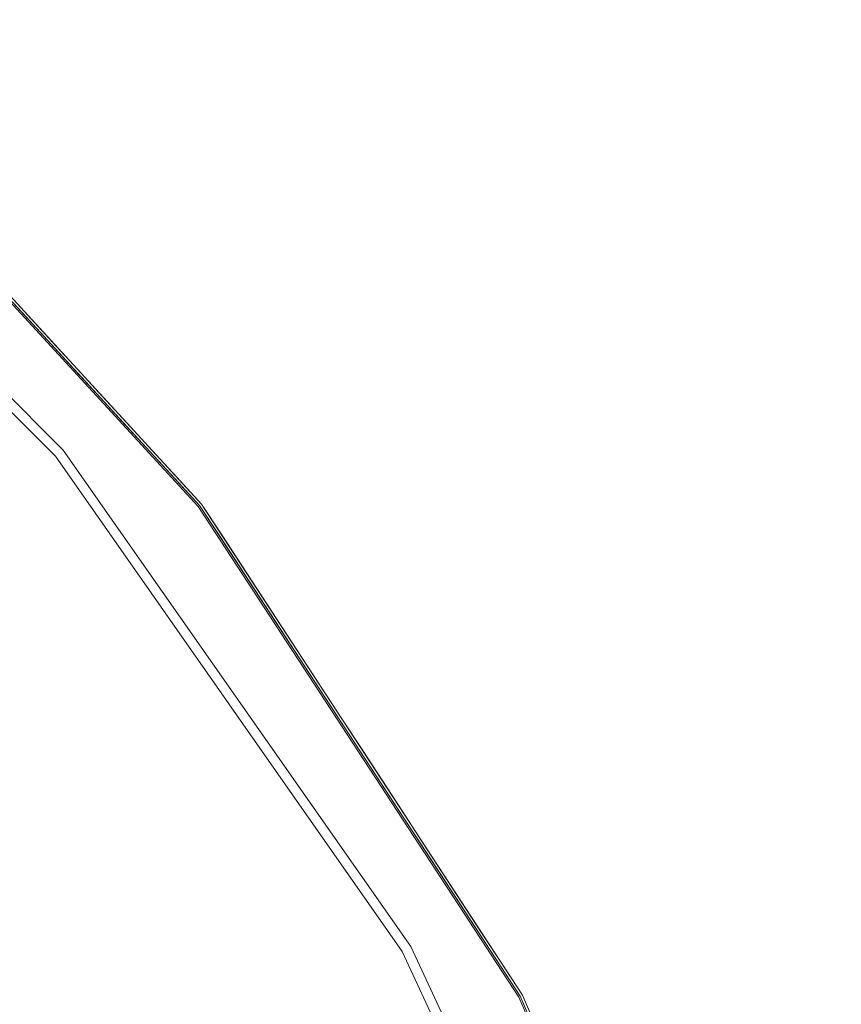
# Model space of a CAD drawing. Units: inches. Extents: x -16.7 to 16.7, y -16.7 to 16.7.
# Drawn here: x 12.3 to 16.2, y 7.9 to 12.6 of the extents above; entities that cross this region are included whole.
import ezdxf

# ---------------------------------------------------------------- set-up
doc = ezdxf.new("R2010")
doc.units = ezdxf.units.IN
doc.header["$MEASUREMENT"] = 0
doc.layers.add('TABLE-TOP', color=6, linetype='Continuous', lineweight=9)
doc.layers.add('TABLE-TOPEDGE', color=6, linetype='Continuous', lineweight=9)

msp = doc.modelspace()

# ---------------------------------------------------------------- linework, layer by layer
at = {"layer": 'TABLE-TOP'}
for points, invisible_edges in [([(8.1681, 14.1476, 29.5276), (-2.8368, 16.0881, 29.5276), (-16.3363, 0, 29.5276), (16.0881, -2.8368, 29.5276)], 15), ([(8.1681, 14.1476, 28.5433), (10.5008, 12.5143, 28.5433), (15.3511, 5.5873, 28.5433), (-12.5143, -10.5008, 28.5433)], 14), ([(15.3511, 5.5873, 29.5276), (10.5008, 12.5143, 29.5276), (8.1681, 14.1476, 29.5276), (16.0881, -2.8368, 29.5276)], 13), ([(12.5143, 10.5008, 29.5276), (10.5008, 12.5143, 29.5276), (15.3511, 5.5873, 29.5276), (14.1476, 8.1681, 29.5276)], 2), ([(12.5143, 10.5008, 28.5433), (14.1476, 8.1681, 28.5433), (15.3511, 5.5873, 28.5433), (10.5008, 12.5143, 28.5433)], 4), ([(10.5008, 12.5143, 28.5433), (10.5008, 12.5143, 29.5276), (12.5143, 10.5008, 29.5276), (12.5143, 10.5008, 28.5433)], 5), ([(14.1476, 8.1681, 28.5433), (12.5143, 10.5008, 28.5433), (12.5143, 10.5008, 29.5276), (14.1476, 8.1681, 29.5276)], 10), ([(15.3511, 5.5873, 28.5433), (14.1476, 8.1681, 28.5433), (14.1476, 8.1681, 29.5276), (15.3511, 5.5873, 29.5276)], 10)]:
    msp.add_3dface(points, dxfattribs=dict(at, invisible_edges=invisible_edges))
at = {"layer": 'TABLE-TOPEDGE'}
for points, invisible_edges in [([(14.0041, 9.1425, 29.5218), (10.2754, 13.1964, 29.5209), (12.2955, 11.3291, 29.5255)], 15), ([(10.2754, 13.1964, 29.5209), (14.0041, 9.1425, 29.5218), (13.2023, 10.2758, 29.5079)], 15), ([(13.2023, 10.2758, 29.5079), (11.3309, 12.3087, 29.5079), (10.2754, 13.1964, 29.5209)], 14), ([(10.5303, 12.5495, 28.5433), (12.5495, 10.5303, 28.5433), (12.5143, 10.5008, 28.5433), (10.5008, 12.5143, 28.5433)], 10), ([(11.3229, 12.3, 29.3179), (12.5495, 10.5303, 28.5433), (10.5303, 12.5495, 28.5433)], 13), ([(10.5008, 12.5143, 29.5276), (10.5008, 12.5143, 28.5433), (12.5143, 10.5008, 28.5433), (12.5143, 10.5008, 29.5276)], 5), ([(12.5143, 10.5008, 29.5276), (13.1868, 10.2637, 29.5276), (11.3176, 12.2942, 29.5276), (10.5008, 12.5143, 29.5276)], 5), ([(13.1868, 10.2637, 29.5276), (12.2955, 11.3291, 29.5255), (11.3176, 12.2942, 29.5276)], 3), ([(11.3229, 12.3, 29.3179), (13.193, 10.2685, 29.3179), (12.5495, 10.5303, 28.5433)], 14), ([(13.2023, 10.2758, 29.385), (11.3309, 12.3087, 29.385), (11.3309, 12.3087, 29.5079), (13.2023, 10.2758, 29.5079)], 10), ([(12.2667, 11.3749, 29.3656), (12.2666, 11.2922, 29.385), (12.3669, 11.2664, 29.3699)], 15), ([(12.3674, 11.2623, 29.3507), (12.2788, 11.3579, 29.3473), (12.2667, 11.3749, 29.3656)], 15), ([(12.3674, 11.2623, 29.3507), (12.2667, 11.3749, 29.3656), (12.3669, 11.2664, 29.3699)], 15), ([(12.3674, 11.2623, 29.3507), (12.258, 11.2843, 29.3179), (12.2788, 11.3579, 29.3473)], 15), ([(12.2955, 11.3291, 29.5255), (14.1074, 8.9699, 29.5262), (14.0041, 9.1425, 29.5218)], 15), ([(13.1868, 10.2637, 29.5276), (14.1074, 8.9699, 29.5262), (12.2955, 11.3291, 29.5255)], 15), ([(12.3749, 11.1573, 29.3179), (12.258, 11.2843, 29.3179), (12.3674, 11.2623, 29.3507)], 14), ([(12.3669, 11.2664, 29.3699), (12.2666, 11.2922, 29.385), (12.3836, 11.1652, 29.385)], 13), ([(12.3674, 11.2623, 29.3507), (12.3669, 11.2664, 29.3699), (12.4554, 11.1682, 29.3674)], 15), ([(12.4554, 11.1682, 29.3674), (12.3669, 11.2664, 29.3699), (12.3836, 11.1652, 29.385)], 15), ([(12.4786, 11.1348, 29.3378), (12.3749, 11.1573, 29.3179), (12.3674, 11.2623, 29.3507)], 15), ([(12.4554, 11.1682, 29.3674), (12.4786, 11.1348, 29.3378), (12.3674, 11.2623, 29.3507)], 15), ([(12.4786, 11.1348, 29.3378), (12.4917, 11.0303, 29.3179), (12.3749, 11.1573, 29.3179)], 13), ([(12.5005, 11.0381, 29.385), (12.4554, 11.1682, 29.3674), (12.3836, 11.1652, 29.385)], 3), ([(12.5323, 11.0803, 29.3583), (12.4554, 11.1682, 29.3674), (12.5005, 11.0381, 29.385)], 15), ([(12.4554, 11.1682, 29.3674), (12.5323, 11.0803, 29.3583), (12.4786, 11.1348, 29.3378)], 15), ([(12.5323, 11.0803, 29.3583), (12.5894, 11.0083, 29.335), (12.4786, 11.1348, 29.3378)], 15), ([(12.4786, 11.1348, 29.3378), (12.5894, 11.0083, 29.335), (12.4917, 11.0303, 29.3179)], 15), ([(12.5005, 11.0381, 29.385), (12.6175, 10.9111, 29.385), (12.5323, 11.0803, 29.3583)], 14), ([(12.5894, 11.0083, 29.335), (12.5323, 11.0803, 29.3583), (12.6534, 10.9402, 29.3514)], 15), ([(12.6534, 10.9402, 29.3514), (12.5323, 11.0803, 29.3583), (12.6175, 10.9111, 29.385)], 15), ([(12.5894, 11.0083, 29.335), (12.6086, 10.9034, 29.3179), (12.4917, 11.0303, 29.3179)], 13), ([(12.6534, 10.9402, 29.3514), (12.674, 10.9105, 29.3342), (12.5894, 11.0083, 29.335)], 15), ([(12.6086, 10.9034, 29.3179), (12.5894, 11.0083, 29.335), (12.674, 10.9105, 29.3342)], 15), ([(12.6086, 10.9034, 29.3179), (12.674, 10.9105, 29.3342), (12.7255, 10.7764, 29.3179)], 3), ([(12.6534, 10.9402, 29.3514), (12.6175, 10.9111, 29.385), (12.7276, 10.8567, 29.3654)], 15), ([(12.6175, 10.9111, 29.385), (12.7345, 10.784, 29.385), (12.7276, 10.8567, 29.3654)], 14), ([(12.7276, 10.8567, 29.3654), (12.7578, 10.8165, 29.3454), (12.6534, 10.9402, 29.3514)], 15), ([(12.6534, 10.9402, 29.3514), (12.7578, 10.8165, 29.3454), (12.674, 10.9105, 29.3342)], 15), ([(12.7255, 10.7764, 29.3179), (12.674, 10.9105, 29.3342), (12.7578, 10.8165, 29.3454)], 15), ([(12.7276, 10.8567, 29.3654), (12.8289, 10.7364, 29.3628), (12.7578, 10.8165, 29.3454)], 15), ([(12.8289, 10.7364, 29.3628), (12.7276, 10.8567, 29.3654), (12.7345, 10.784, 29.385)], 15), ([(12.7255, 10.7764, 29.3179), (12.7578, 10.8165, 29.3454), (12.8588, 10.6936, 29.3381)], 15), ([(12.7578, 10.8165, 29.3454), (12.8289, 10.7364, 29.3628), (12.8588, 10.6936, 29.3381)], 15), ([(12.8588, 10.6936, 29.3381), (12.8424, 10.6494, 29.3179), (12.7255, 10.7764, 29.3179)], 13), ([(12.8289, 10.7364, 29.3628), (12.7345, 10.784, 29.385), (12.8514, 10.6569, 29.385)], 13), ([(12.8289, 10.7364, 29.3628), (12.8514, 10.6569, 29.385), (12.9341, 10.6068, 29.3511)], 15), ([(12.8289, 10.7364, 29.3628), (12.9341, 10.6068, 29.3511), (12.8588, 10.6936, 29.3381)], 15), ([(12.8424, 10.6494, 29.3179), (12.8588, 10.6936, 29.3381), (12.9529, 10.5779, 29.3341)], 15), ([(12.9341, 10.6068, 29.3511), (12.9529, 10.5779, 29.3341), (12.8588, 10.6936, 29.3381)], 15), ([(12.9529, 10.5779, 29.3341), (12.9593, 10.5225, 29.3179), (12.8424, 10.6494, 29.3179)], 13), ([(12.8514, 10.6569, 29.385), (12.9684, 10.5299, 29.385), (12.9341, 10.6068, 29.3511)], 14), ([(13.0148, 10.5078, 29.352), (12.9529, 10.5779, 29.3341), (12.9341, 10.6068, 29.3511)], 15), ([(12.9341, 10.6068, 29.3511), (12.9684, 10.5299, 29.385), (13.0148, 10.5078, 29.352)], 15), ([(12.9529, 10.5779, 29.3341), (13.0334, 10.4789, 29.335), (12.9593, 10.5225, 29.3179)], 15), ([(13.0334, 10.4789, 29.335), (12.9529, 10.5779, 29.3341), (13.0148, 10.5078, 29.352)], 15), ([(12.5495, 10.5303, 28.5433), (14.1874, 8.1911, 28.5433), (14.1476, 8.1681, 28.5433), (12.5143, 10.5008, 28.5433)], 10), ([(12.5495, 10.5303, 28.5433), (13.193, 10.2685, 29.3179), (14.1874, 8.1911, 28.5433)], 3), ([(13.0854, 10.4028, 29.385), (13.0148, 10.5078, 29.352), (12.9684, 10.5299, 29.385)], 3), ([(12.5143, 10.5008, 29.5276), (12.5143, 10.5008, 28.5433), (14.1476, 8.1681, 28.5433), (14.1476, 8.1681, 29.5276)], 5), ([(13.1868, 10.2637, 29.5276), (12.5143, 10.5008, 29.5276), (14.1476, 8.1681, 29.5276), (14.6963, 7.9532, 29.5276)], 5), ([(13.0334, 10.4789, 29.335), (13.0761, 10.3955, 29.3179), (12.9593, 10.5225, 29.3179)], 13), ([(13.0148, 10.5078, 29.352), (13.0948, 10.4078, 29.3514), (13.0334, 10.4789, 29.335)], 15), ([(13.0948, 10.4078, 29.3514), (13.0148, 10.5078, 29.352), (13.0854, 10.4028, 29.385)], 15), ([(13.0948, 10.4078, 29.3514), (13.1184, 10.372, 29.3342), (13.0334, 10.4789, 29.335)], 15), ([(13.0334, 10.4789, 29.335), (13.1184, 10.372, 29.3342), (13.0761, 10.3955, 29.3179)], 15), ([(13.0761, 10.3955, 29.3179), (13.1184, 10.372, 29.3342), (13.193, 10.2685, 29.3179)], 3), ([(13.0948, 10.4078, 29.3514), (13.0854, 10.4028, 29.385), (13.1642, 10.323, 29.3656)], 15), ([(13.0854, 10.4028, 29.385), (13.2023, 10.2758, 29.385), (13.1642, 10.323, 29.3656)], 14), ([(13.0948, 10.4078, 29.3514), (13.1642, 10.323, 29.3656), (13.175, 10.3049, 29.3473)], 15), ([(13.175, 10.3049, 29.3473), (13.1184, 10.372, 29.3342), (13.0948, 10.4078, 29.3514)], 15), ([(13.193, 10.2685, 29.3179), (13.1184, 10.372, 29.3342), (13.175, 10.3049, 29.3473)], 15), ([(13.1642, 10.323, 29.3656), (13.2023, 10.2758, 29.385), (13.2551, 10.2066, 29.3699)], 15), ([(13.2555, 10.2022, 29.3506), (13.175, 10.3049, 29.3473), (13.1642, 10.323, 29.3656)], 15), ([(13.2555, 10.2022, 29.3506), (13.1642, 10.323, 29.3656), (13.2551, 10.2066, 29.3699)], 15), ([(13.2555, 10.2022, 29.3506), (13.193, 10.2685, 29.3179), (13.175, 10.3049, 29.3473)], 15), ([(14.6963, 7.9532, 29.5276), (14.1074, 8.9699, 29.5262), (13.1868, 10.2637, 29.5276)], 3), ([(13.193, 10.2685, 29.3179), (14.7032, 7.957, 29.3179), (14.1874, 8.1911, 28.5433)], 14), ([(13.2874, 10.1241, 29.3179), (13.193, 10.2685, 29.3179), (13.2555, 10.2022, 29.3506)], 14), ([(13.2551, 10.2066, 29.3699), (13.2023, 10.2758, 29.385), (13.2968, 10.1312, 29.385)], 13), ([(14.7136, 7.9626, 29.385), (13.2023, 10.2758, 29.385), (13.2023, 10.2758, 29.5079), (14.7136, 7.9626, 29.5079)], 10), ([(14.0041, 9.1425, 29.5218), (14.7136, 7.9626, 29.5079), (13.2023, 10.2758, 29.5079)], 13), ([(13.2555, 10.2022, 29.3506), (13.2551, 10.2066, 29.3699), (13.3353, 10.1013, 29.3674)], 15), ([(13.3353, 10.1013, 29.3674), (13.2551, 10.2066, 29.3699), (13.2968, 10.1312, 29.385)], 15), ([(13.3544, 10.0678, 29.3379), (13.2874, 10.1241, 29.3179), (13.2555, 10.2022, 29.3506)], 15), ([(13.3353, 10.1013, 29.3674), (13.3544, 10.0678, 29.3379), (13.2555, 10.2022, 29.3506)], 15), ([(13.3544, 10.0678, 29.3379), (13.3818, 9.9796, 29.3179), (13.2874, 10.1241, 29.3179)], 13), ([(13.3912, 9.9866, 29.385), (13.3353, 10.1013, 29.3674), (13.2968, 10.1312, 29.385)], 3), ([(13.4051, 10.0068, 29.3584), (13.3353, 10.1013, 29.3674), (13.3912, 9.9866, 29.385)], 15), ([(13.3353, 10.1013, 29.3674), (13.4051, 10.0068, 29.3584), (13.3544, 10.0678, 29.3379)], 15), ([(13.4051, 10.0068, 29.3584), (13.4552, 9.9315, 29.335), (13.3544, 10.0678, 29.3379)], 15), ([(13.3544, 10.0678, 29.3379), (13.4552, 9.9315, 29.335), (13.3818, 9.9796, 29.3179)], 15), ([(13.4552, 9.9315, 29.335), (13.4762, 9.8351, 29.3179), (13.3818, 9.9796, 29.3179)], 13), ([(13.3912, 9.9866, 29.385), (13.4857, 9.8421, 29.385), (13.4051, 10.0068, 29.3584)], 14), ([(13.4552, 9.9315, 29.335), (13.4051, 10.0068, 29.3584), (13.5138, 9.8577, 29.3514)], 15), ([(13.5138, 9.8577, 29.3514), (13.4051, 10.0068, 29.3584), (13.4857, 9.8421, 29.385)], 15), ([(13.5138, 9.8577, 29.3514), (13.5315, 9.827, 29.3342), (13.4552, 9.9315, 29.335)], 15), ([(13.4762, 9.8351, 29.3179), (13.4552, 9.9315, 29.335), (13.5315, 9.827, 29.3342)], 15), ([(13.4762, 9.8351, 29.3179), (13.5315, 9.827, 29.3342), (13.5706, 9.6906, 29.3179)], 3), ([(13.5138, 9.8577, 29.3514), (13.4857, 9.8421, 29.385), (13.5794, 9.7704, 29.3657)], 15), ([(13.4857, 9.8421, 29.385), (13.5801, 9.6975, 29.385), (13.5794, 9.7704, 29.3657)], 14), ([(13.5794, 9.7704, 29.3657), (13.6077, 9.7259, 29.3459), (13.5138, 9.8577, 29.3514)], 15), ([(13.5138, 9.8577, 29.3514), (13.6077, 9.7259, 29.3459), (13.5315, 9.827, 29.3342)], 15), ([(13.5706, 9.6906, 29.3179), (13.5315, 9.827, 29.3342), (13.6077, 9.7259, 29.3459)], 15), ([(13.5794, 9.7704, 29.3657), (13.6725, 9.6392, 29.363), (13.6077, 9.7259, 29.3459)], 15), ([(13.6725, 9.6392, 29.363), (13.5794, 9.7704, 29.3657), (13.5801, 9.6975, 29.385)], 15), ([(13.5706, 9.6906, 29.3179), (13.6077, 9.7259, 29.3459), (13.6973, 9.5963, 29.3382)], 15), ([(13.6725, 9.6392, 29.363), (13.5801, 9.6975, 29.385), (13.6746, 9.5529, 29.385)], 13), ([(13.6077, 9.7259, 29.3459), (13.6725, 9.6392, 29.363), (13.6973, 9.5963, 29.3382)], 15), ([(13.6973, 9.5963, 29.3382), (13.665, 9.5462, 29.3179), (13.5706, 9.6906, 29.3179)], 13), ([(13.6725, 9.6392, 29.363), (13.6746, 9.5529, 29.385), (13.7661, 9.5021, 29.3512)], 15), ([(13.6725, 9.6392, 29.363), (13.7661, 9.5021, 29.3512), (13.6973, 9.5963, 29.3382)], 15), ([(13.782, 9.4724, 29.3341), (13.665, 9.5462, 29.3179), (13.6973, 9.5963, 29.3382)], 15), ([(13.7661, 9.5021, 29.3512), (13.782, 9.4724, 29.3341), (13.6973, 9.5963, 29.3382)], 15), ([(13.782, 9.4724, 29.3341), (13.7593, 9.4017, 29.3179), (13.665, 9.5462, 29.3179)], 13), ([(13.6746, 9.5529, 29.385), (13.769, 9.4083, 29.385), (13.7661, 9.5021, 29.3512)], 14), ([(13.782, 9.4724, 29.3341), (13.854, 9.3672, 29.3351), (13.7593, 9.4017, 29.3179)], 15), ([(13.8383, 9.3969, 29.3521), (13.782, 9.4724, 29.3341), (13.7661, 9.5021, 29.3512)], 15), ([(13.7661, 9.5021, 29.3512), (13.769, 9.4083, 29.385), (13.8383, 9.3969, 29.3521)], 15), ([(13.854, 9.3672, 29.3351), (13.782, 9.4724, 29.3341), (13.8383, 9.3969, 29.3521)], 15), ([(13.854, 9.3672, 29.3351), (13.8537, 9.2572, 29.3179), (13.7593, 9.4017, 29.3179)], 13), ([(13.8635, 9.2638, 29.385), (13.8383, 9.3969, 29.3521), (13.769, 9.4083, 29.385)], 3), ([(13.8383, 9.3969, 29.3521), (13.9097, 9.2907, 29.3515), (13.854, 9.3672, 29.3351)], 15), ([(13.9097, 9.2907, 29.3515), (13.8383, 9.3969, 29.3521), (13.8635, 9.2638, 29.385)], 15), ([(13.854, 9.3672, 29.3351), (13.9302, 9.253, 29.3342), (13.8537, 9.2572, 29.3179)], 15), ([(13.9097, 9.2907, 29.3515), (13.9302, 9.253, 29.3342), (13.854, 9.3672, 29.3351)], 15), ([(13.9097, 9.2907, 29.3515), (13.8635, 9.2638, 29.385), (13.9718, 9.2005, 29.3656)], 15), ([(13.9097, 9.2907, 29.3515), (13.9718, 9.2005, 29.3656), (13.9812, 9.1814, 29.3473)], 15), ([(13.9812, 9.1814, 29.3473), (13.9302, 9.253, 29.3342), (13.9097, 9.2907, 29.3515)], 15), ([(13.8537, 9.2572, 29.3179), (13.9302, 9.253, 29.3342), (13.9481, 9.1128, 29.3179)], 3), ([(13.8635, 9.2638, 29.385), (13.958, 9.1192, 29.385), (13.9718, 9.2005, 29.3656)], 14), ([(13.9481, 9.1128, 29.3179), (13.9302, 9.253, 29.3342), (13.9812, 9.1814, 29.3473)], 15), ([(13.9718, 9.2005, 29.3656), (13.958, 9.1192, 29.385), (14.0527, 9.0771, 29.3699)], 15), ([(14.053, 9.0722, 29.3506), (13.9812, 9.1814, 29.3473), (13.9718, 9.2005, 29.3656)], 15), ([(14.053, 9.0722, 29.3506), (13.9718, 9.2005, 29.3656), (14.0527, 9.0771, 29.3699)], 15), ([(14.053, 9.0722, 29.3506), (13.9481, 9.1128, 29.3179), (13.9812, 9.1814, 29.3473)], 15), ([(14.0041, 9.1425, 29.5218), (16.2162, 4.1019, 29.5185), (14.7136, 7.9626, 29.5079)], 15), ([(14.1074, 8.9699, 29.5262), (16.2048, 4.1166, 29.5253), (14.0041, 9.1425, 29.5218)], 15), ([(14.0041, 9.1425, 29.5218), (16.2048, 4.1166, 29.5253), (16.2162, 4.1019, 29.5185)], 15), ([(14.0425, 8.9683, 29.3179), (13.9481, 9.1128, 29.3179), (14.053, 9.0722, 29.3506)], 14), ([(14.0527, 9.0771, 29.3699), (13.958, 9.1192, 29.385), (14.0524, 8.9746, 29.385)], 13), ([(14.1392, 8.9323, 29.338), (14.0425, 8.9683, 29.3179), (14.053, 9.0722, 29.3506)], 15), ([(14.124, 8.9654, 29.3674), (14.0527, 9.0771, 29.3699), (14.0524, 8.9746, 29.385)], 15), ([(14.053, 9.0722, 29.3506), (14.0527, 9.0771, 29.3699), (14.124, 8.9654, 29.3674)], 15), ([(14.124, 8.9654, 29.3674), (14.1392, 8.9323, 29.338), (14.053, 9.0722, 29.3506)], 15), ([(14.1392, 8.9323, 29.338), (14.1369, 8.8238, 29.3179), (14.0425, 8.9683, 29.3179)], 13), ([(14.1469, 8.83, 29.385), (14.124, 8.9654, 29.3674), (14.0524, 8.9746, 29.385)], 3), ([(14.1074, 8.9699, 29.5262), (14.6963, 7.9532, 29.5276), (15.8049, 5.4258, 29.5276)], 13), ([(14.1074, 8.9699, 29.5262), (15.8049, 5.4258, 29.5276), (16.2048, 4.1166, 29.5253)], 15), ([(14.1862, 8.8648, 29.3585), (14.124, 8.9654, 29.3674), (14.1469, 8.83, 29.385)], 15), ([(14.124, 8.9654, 29.3674), (14.1862, 8.8648, 29.3585), (14.1392, 8.9323, 29.338)], 15), ([(14.1392, 8.9323, 29.338), (14.2292, 8.7869, 29.3351), (14.1369, 8.8238, 29.3179)], 15), ([(14.1862, 8.8648, 29.3585), (14.2292, 8.7869, 29.3351), (14.1392, 8.9323, 29.338)], 15), ([(14.1469, 8.83, 29.385), (14.2413, 8.6855, 29.385), (14.1862, 8.8648, 29.3585)], 14), ([(14.2292, 8.7869, 29.3351), (14.1862, 8.8648, 29.3585), (14.2818, 8.7079, 29.3515)], 15), ([(14.2818, 8.7079, 29.3515), (14.1862, 8.8648, 29.3585), (14.2413, 8.6855, 29.385)], 15), ([(14.2292, 8.7869, 29.3351), (14.2313, 8.6793, 29.3179), (14.1369, 8.8238, 29.3179)], 13), ([(14.2818, 8.7079, 29.3515), (14.3088, 8.6561, 29.3341), (14.2292, 8.7869, 29.3351)], 15), ([(14.2292, 8.7869, 29.3351), (14.3088, 8.6561, 29.3341), (14.2313, 8.6793, 29.3179)], 15), ([(14.2313, 8.6793, 29.3179), (14.3088, 8.6561, 29.3341), (14.3257, 8.5349, 29.3179)], 3), ([(14.2818, 8.7079, 29.3515), (14.2413, 8.6855, 29.385), (14.3392, 8.6168, 29.3658)], 15), ([(14.2413, 8.6855, 29.385), (14.3358, 8.5409, 29.385), (14.3392, 8.6168, 29.3658)], 14), ([(14.3643, 8.5692, 29.3462), (14.3088, 8.6561, 29.3341), (14.2818, 8.7079, 29.3515)], 15), ([(14.3392, 8.6168, 29.3658), (14.3643, 8.5692, 29.3462), (14.2818, 8.7079, 29.3515)], 15), ([(14.3257, 8.5349, 29.3179), (14.3088, 8.6561, 29.3341), (14.3643, 8.5692, 29.3462)], 15), ([(14.4254, 8.471, 29.3621), (14.3392, 8.6168, 29.3658), (14.3358, 8.5409, 29.385)], 15), ([(14.3392, 8.6168, 29.3658), (14.4254, 8.471, 29.3621), (14.3643, 8.5692, 29.3462)], 15), ([(14.3257, 8.5349, 29.3179), (14.3643, 8.5692, 29.3462), (14.4424, 8.4335, 29.3383)], 15), ([(14.4424, 8.4335, 29.3383), (14.4201, 8.3904, 29.3179), (14.3257, 8.5349, 29.3179)], 13), ([(14.3358, 8.5409, 29.385), (14.4302, 8.3963, 29.385), (14.4254, 8.471, 29.3621)], 14), ([(14.3643, 8.5692, 29.3462), (14.4254, 8.471, 29.3621), (14.4424, 8.4335, 29.3383)], 15), ([(14.4302, 8.3963, 29.385), (14.5028, 8.3392, 29.3702), (14.4254, 8.471, 29.3621)], 15), ([(14.4254, 8.471, 29.3621), (14.504, 8.3325, 29.3512), (14.4424, 8.4335, 29.3383)], 15), ([(14.4254, 8.471, 29.3621), (14.5028, 8.3392, 29.3702), (14.504, 8.3325, 29.3512)], 15), ([(14.4201, 8.3904, 29.3179), (14.4424, 8.4335, 29.3383), (14.517, 8.3022, 29.3341)], 15), ([(14.5247, 8.2517, 29.385), (14.5028, 8.3392, 29.3702), (14.4302, 8.3963, 29.385)], 3), ([(14.504, 8.3325, 29.3512), (14.517, 8.3022, 29.3341), (14.4424, 8.4335, 29.3383)], 15), ([(14.517, 8.3022, 29.3341), (14.5145, 8.2459, 29.3179), (14.4201, 8.3904, 29.3179)], 13), ([(14.5028, 8.3392, 29.3702), (14.5672, 8.2218, 29.3522), (14.504, 8.3325, 29.3512)], 15), ([(14.5672, 8.2218, 29.3522), (14.5028, 8.3392, 29.3702), (14.5247, 8.2517, 29.385)], 15), ([(14.5672, 8.2218, 29.3522), (14.517, 8.3022, 29.3341), (14.504, 8.3325, 29.3512)], 15), ([(14.517, 8.3022, 29.3341), (14.58, 8.1915, 29.3351), (14.5145, 8.2459, 29.3179)], 15), ([(14.58, 8.1915, 29.3351), (14.517, 8.3022, 29.3341), (14.5672, 8.2218, 29.3522)], 15), ([(14.58, 8.1915, 29.3351), (14.6088, 8.1015, 29.3179), (14.5145, 8.2459, 29.3179)], 13), ([(14.6191, 8.1072, 29.385), (14.5672, 8.2218, 29.3522), (14.5247, 8.2517, 29.385)], 3), ([(14.5672, 8.2218, 29.3522), (14.6295, 8.1102, 29.3515), (14.58, 8.1915, 29.3351)], 15), ([(14.6295, 8.1102, 29.3515), (14.5672, 8.2218, 29.3522), (14.6191, 8.1072, 29.385)], 15), ([(15.3511, 5.5873, 28.5433), (14.1476, 8.1681, 28.5433), (14.1874, 8.1911, 28.5433), (15.3943, 5.6031, 28.5433)], 10), ([(14.1476, 8.1681, 29.5276), (14.1476, 8.1681, 28.5433), (15.3511, 5.5873, 28.5433), (15.3511, 5.5873, 29.5276)], 5), ([(15.3511, 5.5873, 29.5276), (15.8049, 5.4258, 29.5276), (14.6963, 7.9532, 29.5276), (14.1476, 8.1681, 29.5276)], 5), ([(15.3943, 5.6031, 28.5433), (14.1874, 8.1911, 28.5433), (14.7032, 7.957, 29.3179)], 14), ([(14.6295, 8.1102, 29.3515), (14.6469, 8.0709, 29.3342), (14.58, 8.1915, 29.3351)], 15), ([(14.58, 8.1915, 29.3351), (14.6469, 8.0709, 29.3342), (14.6088, 8.1015, 29.3179)], 15), ([(14.6088, 8.1015, 29.3179), (14.6469, 8.0709, 29.3342), (14.7032, 7.957, 29.3179)], 3), ([(14.6295, 8.1102, 29.3515), (14.6191, 8.1072, 29.385), (14.6839, 8.0152, 29.3657)], 15), ([(14.6191, 8.1072, 29.385), (14.7136, 7.9626, 29.385), (14.6839, 8.0152, 29.3657)], 14), ([(14.6295, 8.1102, 29.3515), (14.6839, 8.0152, 29.3657), (14.6918, 7.9951, 29.3473)], 15), ([(14.6918, 7.9951, 29.3473), (14.6469, 8.0709, 29.3342), (14.6295, 8.1102, 29.3515)], 15), ([(14.7032, 7.957, 29.3179), (14.6469, 8.0709, 29.3342), (14.6918, 7.9951, 29.3473)], 15), ([(14.6839, 8.0152, 29.3657), (14.7136, 7.9626, 29.385), (14.7543, 7.8856, 29.3698)], 15), ([(14.7544, 7.8803, 29.3506), (14.6918, 7.9951, 29.3473), (14.6839, 8.0152, 29.3657)], 15), ([(14.7544, 7.8803, 29.3506), (14.6839, 8.0152, 29.3657), (14.7543, 7.8856, 29.3698)], 15), ([(14.7544, 7.8803, 29.3506), (14.7032, 7.957, 29.3179), (14.6918, 7.9951, 29.3473)], 15), ([(15.8124, 5.4284, 29.3179), (15.3943, 5.6031, 28.5433), (14.7032, 7.957, 29.3179)], 3), ([(14.7725, 7.799, 29.3179), (14.7032, 7.957, 29.3179), (14.7544, 7.8803, 29.3506)], 14), ([(14.7543, 7.8856, 29.3698), (14.7136, 7.9626, 29.385), (14.783, 7.8045, 29.385)], 13), ([(15.8235, 5.4322, 29.385), (14.7136, 7.9626, 29.385), (14.7136, 7.9626, 29.5079), (15.8235, 5.4322, 29.5079)], 10), ([(14.7136, 7.9626, 29.5079), (16.2162, 4.1019, 29.5185), (15.8235, 5.4322, 29.5079)], 3)]:
    msp.add_3dface(points, dxfattribs=dict(at, invisible_edges=invisible_edges))

doc.saveas('drawing.dxf')
